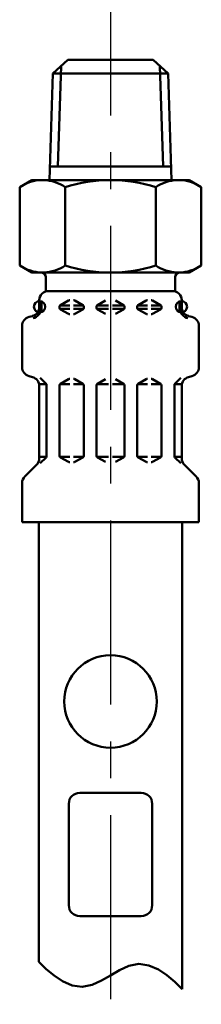
# Model space of a CAD drawing. Units: millimetres. Extents: x 59 to 1052, y 3 to 731.
# Drawn here: x 184 to 198, y 425 to 502 of the extents above; entities that cross this region are included whole.
import ezdxf

# ---------------------------------------------------------------- set-up
doc = ezdxf.new("R2010")
doc.units = ezdxf.units.MM
doc.header["$LTSCALE"] = 0.451338
doc.linetypes.add('CENTER', pattern=[50.8, 31.75, -6.35, 6.35, -6.35])
for name, color, linetype in [('NoLayerName_008', 7, 'Continuous'), ('NoLayerName_011', 7, 'Continuous'), ('NoLayerName_012', 7, 'Continuous'), ('NoLayerName_013', 7, 'Continuous'), ('NoLayerName_014', 7, 'Continuous'), ('NoLayerName_016', 7, 'Continuous')]:
    doc.layers.add(name, color=color, linetype=linetype)

msp = doc.modelspace()

# ---------------------------------------------------------------- linework, layer by layer
at = {"layer": 'NoLayerName_008', "color": 21, "linetype": 'Continuous', "lineweight": 50}
for p, q in [((185.346, 479.668), (185.346, 480.195)), ((185.346, 479.78), (185.519, 479.78)), ((185.519, 479.531), (185.519, 479.993)), ((186.93, 479.78), (187.722, 479.78)), ((187.002, 479.821), (187.617, 480.176)), ((187.689, 480.195), (187.722, 480.195)), ((188.043, 480.195), (188.01, 480.195)), ((188.01, 479.78), (188.802, 479.78)), ((188.73, 479.821), (188.115, 480.176)), ((189.81, 479.78), (190.746, 479.78)), ((189.882, 479.821), (190.497, 480.176)), ((191.97, 479.78), (191.034, 479.78)), ((191.898, 479.821), (191.283, 480.176)), ((193.77, 479.78), (192.978, 479.78)), ((193.05, 479.821), (193.665, 480.176)), ((193.737, 480.195), (193.77, 480.195)), ((194.091, 480.195), (194.058, 480.195)), ((194.85, 479.78), (194.058, 479.78)), ((194.778, 479.821), (194.163, 480.176)), ((196.261, 479.531), (196.261, 479.993)), ((196.434, 479.78), (196.261, 479.78)), ((196.434, 479.668), (196.434, 480.195)), ((185.333, 479.531), (185.519, 479.531)), ((185.519, 479.614), (185.519, 479.697)), ((186.93, 479.614), (186.93, 479.697)), ((186.93, 479.531), (187.722, 479.531)), ((187.002, 479.489), (187.617, 479.135)), ((187.689, 479.115), (187.722, 479.115)), ((188.01, 479.531), (188.776, 479.531)), ((188.043, 479.115), (188.01, 479.115)), ((188.73, 479.489), (188.115, 479.135)), ((188.802, 479.614), (188.802, 479.697)), ((189.81, 479.614), (189.81, 479.697)), ((189.81, 479.531), (190.746, 479.531)), ((189.882, 479.489), (190.497, 479.135)), ((191.97, 479.531), (191.034, 479.531)), ((191.898, 479.489), (191.283, 479.135)), ((191.97, 479.614), (191.97, 479.697)), ((192.978, 479.614), (192.978, 479.697)), ((193.77, 479.531), (193.004, 479.531)), ((193.05, 479.489), (193.665, 479.135)), ((193.737, 479.115), (193.77, 479.115)), ((194.85, 479.531), (194.058, 479.531)), ((194.091, 479.115), (194.058, 479.115)), ((194.778, 479.489), (194.163, 479.135)), ((194.85, 479.614), (194.85, 479.697)), ((196.261, 479.614), (196.261, 479.697)), ((196.447, 479.531), (196.261, 479.531)), ((184.548, 478.901), (184.812, 478.972)), ((197.232, 478.901), (196.968, 478.972)), ((184.014, 474.985), (184.014, 478.206)), ((197.766, 474.985), (197.766, 478.206)), ((184.548, 474.289), (184.812, 474.218)), ((185.896, 473.66), (185.333, 473.66)), ((185.88, 473.702), (185.416, 474.166)), ((186.956, 473.66), (187.722, 473.66)), ((187.002, 473.701), (187.617, 474.056)), ((187.689, 474.075), (187.722, 474.075)), ((188.043, 474.075), (188.01, 474.075)), ((188.776, 473.66), (188.01, 473.66)), ((188.73, 473.701), (188.115, 474.056)), ((189.81, 473.66), (190.746, 473.66)), ((189.882, 473.701), (190.497, 474.056)), ((191.97, 473.66), (191.034, 473.66)), ((191.898, 473.701), (191.283, 474.056)), ((193.004, 473.66), (193.77, 473.66)), ((193.05, 473.701), (193.665, 474.056)), ((193.737, 474.075), (193.77, 474.075)), ((194.091, 474.075), (194.058, 474.075)), ((194.824, 473.66), (194.058, 473.66)), ((194.778, 473.701), (194.163, 474.056)), ((195.884, 473.66), (196.447, 473.66)), ((195.9, 473.702), (196.364, 474.166)), ((197.232, 474.289), (196.968, 474.218)), ((185.346, 467.894), (185.346, 473.523)), ((185.922, 468.071), (185.922, 473.6)), ((186.93, 468.094), (186.93, 473.577)), ((188.802, 468.094), (188.802, 473.577)), ((189.81, 468.094), (189.81, 473.577)), ((191.97, 468.094), (191.97, 473.577)), ((192.978, 468.094), (192.978, 473.577)), ((194.85, 468.094), (194.85, 473.577)), ((195.858, 468.071), (195.858, 473.6)), ((196.434, 467.894), (196.434, 473.523)), ((185.922, 468.011), (185.346, 468.011)), ((185.426, 467.515), (185.88, 467.969)), ((186.956, 468.011), (187.722, 468.011)), ((187.002, 467.969), (187.617, 467.615)), ((187.689, 467.595), (187.722, 467.595)), ((188.776, 468.011), (188.01, 468.011)), ((188.043, 467.595), (188.01, 467.595)), ((188.73, 467.969), (188.115, 467.615)), ((189.81, 468.011), (190.746, 468.011)), ((189.882, 467.969), (190.497, 467.615)), ((191.97, 468.011), (191.034, 468.011)), ((191.898, 467.969), (191.283, 467.615)), ((193.004, 468.011), (193.77, 468.011)), ((193.05, 467.969), (193.665, 467.615)), ((193.737, 467.595), (193.77, 467.595)), ((194.824, 468.011), (194.058, 468.011)), ((194.091, 467.595), (194.058, 467.595)), ((194.778, 467.969), (194.163, 467.615)), ((195.858, 468.011), (196.434, 468.011)), ((196.354, 467.515), (195.9, 467.969)), ((184.225, 466.474), (185.135, 467.384)), ((197.555, 466.474), (196.645, 467.384)), ((184.014, 462.915), (184.014, 465.965)), ((197.766, 462.915), (197.766, 465.965)), ((184.014, 462.915), (190.89, 462.915)), ((197.766, 462.915), (190.89, 462.915))]:
    msp.add_line(p, q, dxfattribs=at)
for centre in [(185.375, 479.697), (196.405, 479.697)]:
    msp.add_circle(centre, 0.44, dxfattribs=at)
for centre, radius, start, end in [((186.066, 480.195), 0.72, 90, 180), ((195.714, 480.195), 0.72, 0, 90), ((185.375, 479.993), 0.144, 0, 90), ((187.074, 479.697), 0.144, 120, 180), ((187.689, 480.051), 0.144, 90, 120), ((188.043, 480.051), 0.144, 60, 90), ((188.658, 479.697), 0.144, 0, 60), ((189.954, 479.697), 0.144, 120, 180), ((191.826, 479.697), 0.144, 0, 60), ((193.122, 479.697), 0.144, 120, 180), ((193.737, 480.051), 0.144, 90, 120), ((194.091, 480.051), 0.144, 60, 90), ((194.706, 479.697), 0.144, 0, 60), ((196.405, 479.993), 0.144, 90, 180), ((184.626, 479.668), 0.72, 285, 0), ((184.626, 479.668), 0.903, 285, 351.2914), ((187.074, 479.614), 0.144, 180, 240), ((187.689, 479.259), 0.144, 240, 270), ((188.043, 479.259), 0.144, 270, 300), ((188.658, 479.614), 0.144, 300, 0), ((189.954, 479.614), 0.144, 180, 240), ((191.826, 479.614), 0.144, 300, 0), ((193.122, 479.614), 0.144, 180, 240), ((193.737, 479.259), 0.144, 240, 270), ((194.091, 479.259), 0.144, 270, 300), ((194.706, 479.614), 0.144, 300, 0), ((197.154, 479.668), 0.903, 188.7086, 255), ((197.154, 479.668), 0.72, 180, 255), ((184.734, 478.206), 0.72, 105, 180), ((197.046, 478.206), 0.72, 0, 75), ((184.734, 474.985), 0.72, 180, 255), ((197.046, 474.985), 0.72, 285, 0), ((184.626, 473.523), 0.72, 0, 75), ((185.778, 473.6), 0.144, 0, 45), ((187.074, 473.577), 0.144, 120, 180), ((187.689, 473.931), 0.144, 90, 120), ((188.043, 473.931), 0.144, 60, 90), ((188.658, 473.577), 0.144, 0, 60), ((189.954, 473.577), 0.144, 120, 180), ((191.826, 473.577), 0.144, 0, 60), ((193.122, 473.577), 0.144, 120, 180), ((193.737, 473.931), 0.144, 90, 120), ((194.091, 473.931), 0.144, 60, 90), ((194.706, 473.577), 0.144, 0, 60), ((196.002, 473.6), 0.144, 135, 180), ((197.154, 473.523), 0.72, 105, 180), ((184.626, 467.894), 0.72, 315, 0), ((185.778, 468.071), 0.144, 315, 360), ((187.074, 468.094), 0.144, 180, 240), ((187.689, 467.739), 0.144, 240, 270), ((188.043, 467.739), 0.144, 270, 300), ((188.658, 468.094), 0.144, 300, 0), ((189.954, 468.094), 0.144, 180, 240), ((191.826, 468.094), 0.144, 300, 0), ((193.122, 468.094), 0.144, 180, 240), ((193.737, 467.739), 0.144, 240, 270), ((194.091, 467.739), 0.144, 270, 300), ((194.706, 468.094), 0.144, 300, 0), ((196.002, 468.071), 0.144, 180, 225), ((197.154, 467.894), 0.72, 180, 225), ((184.734, 465.965), 0.72, 135, 180), ((197.046, 465.965), 0.72, 0, 45)]:
    msp.add_arc(centre, radius, start, end, dxfattribs=at)
at = {"layer": 'NoLayerName_011', "color": 21, "linetype": 'Continuous', "lineweight": 50}
for p, q in [((184.77, 489.555), (183.823, 489.009)), ((183.823, 489.009), (183.823, 485.955)), ((187.357, 489.009), (187.357, 485.955)), ((194.423, 489.009), (194.423, 485.955)), ((197.01, 489.555), (197.957, 489.009)), ((197.957, 489.009), (197.957, 485.955)), ((183.823, 482.902), (183.823, 485.955)), ((187.357, 482.902), (187.357, 485.955)), ((194.423, 482.902), (194.423, 485.955)), ((197.957, 482.902), (197.957, 485.955)), ((184.77, 482.355), (183.823, 482.902)), ((197.01, 482.355), (197.957, 482.902)), ((185.31, 428.707), (185.31, 462.915)), ((196.47, 426.578), (196.47, 462.915)), ((185.878, 428.141), (185.31, 428.707)), ((192.31, 428.381), (193.094, 428.538)), ((193.094, 428.538), (193.884, 428.421)), ((186.493, 427.626), (185.878, 428.141)), ((190.889, 427.643), (191.582, 428.047)), ((191.582, 428.047), (192.31, 428.381)), ((193.884, 428.421), (194.617, 428.1)), ((194.617, 428.1), (195.286, 427.659)), ((195.286, 427.659), (195.902, 427.145)), ((187.163, 427.186), (186.493, 427.626)), ((187.896, 426.865), (187.163, 427.186)), ((189.47, 426.904), (188.686, 426.747)), ((190.198, 427.238), (189.47, 426.904)), ((190.891, 427.643), (190.198, 427.238)), ((195.902, 427.145), (196.47, 426.578)), ((188.686, 426.747), (187.896, 426.865))]:
    msp.add_line(p, q, dxfattribs=at)
for centre, radius, start, end in [((185.6, 486.459), 3.097, 55.4339, 120), ((190.89, 477.862), 11.693, 90, 107.588), ((190.89, 477.862), 11.693, 72.412, 90), ((196.18, 486.459), 3.097, 60, 124.5661), ((185.6, 485.452), 3.097, 240, 304.5661), ((190.89, 494.049), 11.693, 252.412, 270), ((190.89, 494.049), 11.693, 270, 287.588), ((196.18, 485.452), 3.097, 235.4339, 300)]:
    msp.add_arc(centre, radius, start, end, dxfattribs=at)
at = {"layer": 'NoLayerName_012', "color": 21, "linetype": 'Continuous', "lineweight": 50}
for p, q in [((186.412, 497.836), (187.561, 498.915)), ((187.047, 498.432), (186.803, 490.603)), ((187.561, 498.915), (190.89, 498.915)), ((194.219, 498.915), (190.89, 498.915)), ((195.368, 497.836), (194.219, 498.915)), ((194.733, 498.432), (194.977, 490.603)), ((186.412, 497.836), (186.153, 489.546)), ((186.412, 497.836), (190.89, 497.836)), ((195.368, 497.836), (190.89, 497.836)), ((195.368, 497.836), (195.627, 489.546)), ((186.186, 490.603), (190.89, 490.603)), ((195.594, 490.603), (190.89, 490.603)), ((184.77, 489.555), (190.89, 489.555)), ((197.01, 489.555), (190.89, 489.555)), ((184.77, 482.355), (190.89, 482.355)), ((197.01, 482.355), (190.89, 482.355)), ((185.85, 481.995), (185.85, 480.882)), ((195.93, 481.995), (195.93, 480.882)), ((185.85, 480.915), (190.89, 480.915)), ((195.93, 480.915), (190.89, 480.915))]:
    msp.add_line(p, q, dxfattribs=at)
for centre, start, end in [((185.49, 481.995), 0, 90), ((196.29, 481.995), 90, 180)]:
    msp.add_arc(centre, 0.36, start, end, dxfattribs=at)
at = {"layer": 'NoLayerName_013', "color": 21, "linetype": 'Continuous', "lineweight": 50}
msp.add_circle((190.89, 448.969), 3.602, dxfattribs=at)
at = {"layer": 'NoLayerName_014', "color": 21, "linetype": 'Continuous', "lineweight": 50}
for p, q in [((188.491, 441.856), (193.289, 441.856)), ((187.644, 433.106), (187.644, 441.009)), ((194.136, 433.106), (194.136, 441.009)), ((188.491, 432.26), (193.289, 432.26))]:
    msp.add_line(p, q, dxfattribs=at)
for centre, start, end in [((188.491, 441.009), 90, 180), ((193.289, 441.009), 0, 90), ((188.491, 433.106), 180, 270), ((193.289, 433.106), 270, 0)]:
    msp.add_arc(centre, 0.847, start, end, dxfattribs=at)
at = {"layer": 'NoLayerName_016', "color": 6, "linetype": 'CENTER', "lineweight": 25}
msp.add_line((190.89, 600.627), (190.89, 295.109), dxfattribs=at)

doc.saveas('drawing.dxf')
